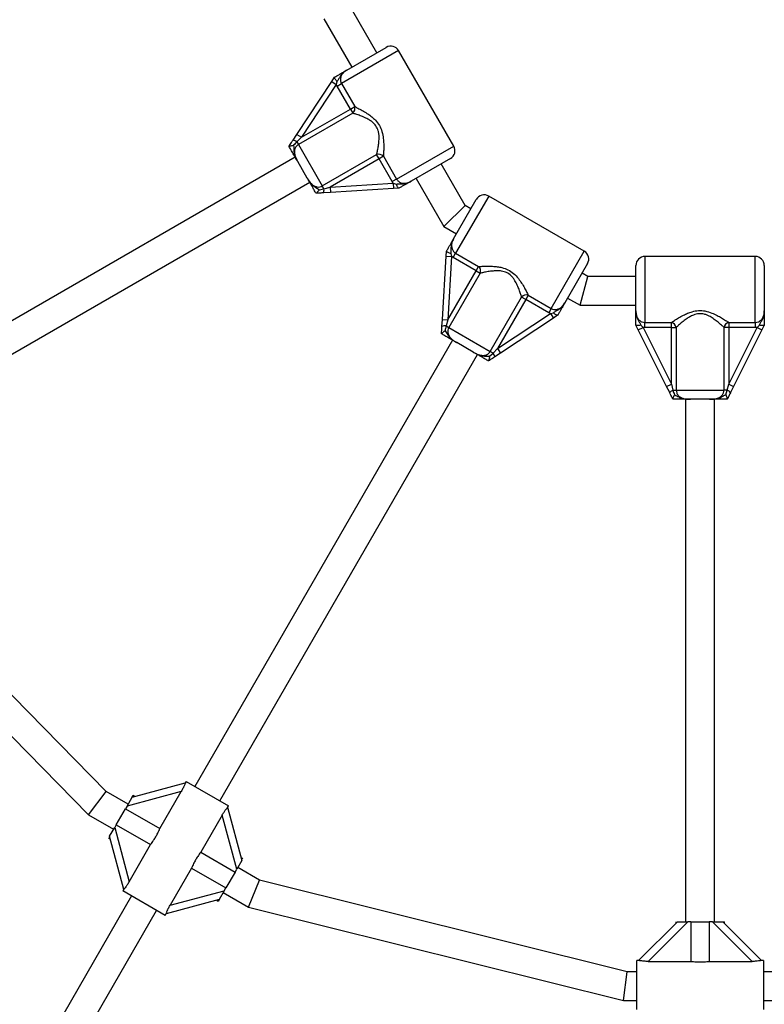
# Model space of a CAD drawing. Units: millimetres. Extents: x 240 to 13138, y 1806 to 16848.
# Drawn here: x 4257 to 4668, y 10575 to 11120 of the extents above; entities that cross this region are included whole.
import ezdxf

# ---------------------------------------------------------------- set-up
doc = ezdxf.new("R2010")
doc.units = ezdxf.units.MM

msp = doc.modelspace()

# ---------------------------------------------------------------- linework, layer by layer
at = {"color": 7, "linetype": 'Continuous', "lineweight": 25, "ltscale": 80}
for p, q in [((4454.21, 11101.28), (4440.93, 11124.27)), ((4424.93, 11119.98), (4440.35, 11093.28)), ((4437.65, 11091.72), (4459.4, 11104.28)), ((4496.73, 11049.62), (4466.23, 11102.45)), ((4409.94, 11056.15), (4429.25, 11085.39)), ((4431.75, 11083.74), (4412.45, 11054.5)), ((4429.25, 11085.39), (4430.81, 11087.75)), ((4429.25, 11085.39), (4431.75, 11083.74)), ((4430.81, 11087.75), (4430.83, 11087.78)), ((4432.13, 11085.4), (4431.75, 11083.74)), ((4432.21, 11082.8), (4431.75, 11083.74)), ((4432.21, 11082.8), (4434.6, 11084.19)), ((4434.6, 11084.19), (4441.92, 11071.52)), ((4439.52, 11070.13), (4432.21, 11082.8)), ((4440.85, 11067.84), (4410.79, 11050.49)), ((4412.45, 11054.5), (4439.52, 11070.13)), ((4439.52, 11070.13), (4441.92, 11071.52)), ((4439.52, 11070.13), (4440.85, 11067.84)), ((4407.82, 11052.94), (4409.94, 11056.15)), ((4412.45, 11054.5), (4409.9, 11052.03)), ((4409.9, 11052.03), (4410.79, 11050.49)), ((4409.94, 11056.15), (4412.45, 11054.5)), ((4405.57, 11049.53), (4405.58, 11049.54)), ((4410.79, 11050.49), (4424.01, 11027.59)), ((4409.07, 11043.46), (4158.82, 10898.98)), ((4415.7, 11031.97), (4410.43, 11041.1)), ((4424.01, 11027.59), (4454.07, 11044.94)), ((4455.39, 11042.65), (4428.31, 11027.02)), ((4455.39, 11042.65), (4454.07, 11044.94)), ((4457.79, 11044.03), (4455.39, 11042.65)), ((4462.71, 11029.98), (4455.39, 11042.65)), ((4457.79, 11044.03), (4465.1, 11031.36)), ((4494.9, 11042.79), (4473.15, 11030.23)), ((4502.98, 11016.8), (4489.71, 11039.79)), ((4166.82, 10885.13), (4417.07, 11029.61)), ((4428.31, 11027.02), (4463.29, 11029.12)), ((4465.1, 11031.36), (4462.71, 11029.98)), ((4463.29, 11029.12), (4462.71, 11029.98)), ((4463.29, 11029.12), (4464.91, 11028.61)), ((4463.29, 11029.12), (4463.47, 11026.12)), ((4475.85, 11031.79), (4491.27, 11005.09)), ((4420.59, 11023.55), (4420.57, 11023.55)), ((4422.35, 11025.52), (4424.9, 11026.04)), ((4424.9, 11026.04), (4424.01, 11027.59)), ((4428.49, 11024.02), (4424.65, 11023.79)), ((4424.9, 11026.04), (4428.31, 11027.02)), ((4428.31, 11027.02), (4428.49, 11024.02)), ((4463.47, 11026.12), (4428.49, 11024.02)), ((4466.29, 11026.29), (4463.47, 11026.12)), ((4466.33, 11026.29), (4466.29, 11026.29)), ((4496.63, 10998.39), (4509.19, 11020.15)), ((4568.85, 10991.48), (4516.02, 11021.98)), ((4491.27, 11005.09), (4502.98, 11016.8)), ((4506.19, 11014.95), (4502.98, 11016.8)), ((4491.27, 11005.09), (4498.19, 11001.09)), ((4492.52, 10988.71), (4492.69, 10991.53)), ((4492.69, 10991.53), (4492.69, 10991.57)), ((4490.42, 10953.73), (4492.52, 10988.71)), ((4492.52, 10988.71), (4495.51, 10988.53)), ((4495.51, 10988.53), (4493.41, 10953.55)), ((4495.01, 10990.16), (4495.51, 10988.53)), ((4496.38, 10987.95), (4495.51, 10988.53)), ((4496.38, 10987.95), (4497.76, 10990.34)), ((4509.05, 10980.63), (4496.38, 10987.95)), ((4497.76, 10990.34), (4510.43, 10983.03)), ((4663.43, 10988.6), (4602.43, 10988.6)), ((4493.41, 10953.55), (4509.05, 10980.63)), ((4509.05, 10980.63), (4510.43, 10983.03)), ((4509.05, 10980.63), (4511.34, 10979.31)), ((4570.68, 10984.65), (4558.12, 10962.89)), ((4597.43, 10958.47), (4597.43, 10983.6)), ((4668.43, 10983.6), (4668.43, 10958.47)), ((4511.34, 10979.31), (4493.98, 10949.25)), ((4566.6, 10961.6), (4570.89, 10977.6)), ((4570.89, 10977.6), (4567.68, 10979.45)), ((4597.43, 10977.6), (4570.89, 10977.6)), ((4516.89, 10936.03), (4534.24, 10966.09)), ((4536.53, 10964.77), (4520.9, 10937.69)), ((4536.53, 10964.77), (4534.24, 10966.09)), ((4537.91, 10967.16), (4536.53, 10964.77)), ((4549.2, 10957.45), (4536.53, 10964.77)), ((4537.91, 10967.16), (4550.59, 10959.84)), ((4559.68, 10965.59), (4566.6, 10961.6)), ((4550.59, 10959.84), (4549.2, 10957.45)), ((4566.6, 10961.6), (4597.43, 10961.6)), ((4490.19, 10949.89), (4490.42, 10953.73)), ((4490.42, 10953.73), (4493.41, 10953.55)), ((4493.41, 10953.55), (4492.44, 10950.14)), ((4520.9, 10937.69), (4550.14, 10956.99)), ((4551.79, 10954.49), (4522.55, 10935.18)), ((4550.14, 10956.99), (4549.2, 10957.45)), ((4550.14, 10956.99), (4551.8, 10957.37)), ((4550.14, 10956.99), (4551.79, 10954.49)), ((4554.15, 10956.05), (4551.79, 10954.49)), ((4554.18, 10956.07), (4554.15, 10956.05)), ((4492.44, 10950.14), (4493.98, 10949.25)), ((4493.98, 10949.25), (4516.89, 10936.03)), ((4597.45, 10950.57), (4597.43, 10950.6)), ((4598.71, 10948.04), (4597.45, 10950.57)), ((4598.71, 10948.04), (4601.4, 10949.38)), ((4614.38, 10916.7), (4598.71, 10948.04)), ((4600.15, 10950.53), (4601.4, 10949.38)), ((4602.43, 10949.31), (4601.4, 10949.38)), ((4601.4, 10949.38), (4617.07, 10918.04)), ((4602.43, 10952.07), (4617.07, 10952.07)), ((4602.43, 10949.31), (4602.43, 10952.07)), ((4617.07, 10949.31), (4602.43, 10949.31)), ((4617.07, 10949.31), (4617.07, 10952.07)), ((4617.07, 10949.31), (4619.71, 10949.31)), ((4617.07, 10918.04), (4617.07, 10949.31)), ((4619.71, 10949.31), (4619.71, 10914.6)), ((4646.16, 10914.6), (4646.16, 10949.31)), ((4648.8, 10949.31), (4646.16, 10949.31)), ((4648.8, 10952.07), (4663.43, 10952.07)), ((4648.8, 10952.07), (4648.8, 10949.31)), ((4648.8, 10918.04), (4664.47, 10949.38)), ((4663.43, 10949.31), (4648.8, 10949.31)), ((4648.8, 10949.31), (4648.8, 10918.04)), ((4667.15, 10948.04), (4651.48, 10916.7)), ((4663.43, 10952.07), (4663.43, 10949.31)), ((4664.47, 10949.38), (4663.43, 10949.31)), ((4664.47, 10949.38), (4665.72, 10950.53)), ((4664.47, 10949.38), (4667.15, 10948.04)), ((4668.42, 10950.57), (4667.15, 10948.04)), ((4668.43, 10950.6), (4668.42, 10950.57)), ((4496.01, 10942.31), (4353.51, 10695.49)), ((4489.94, 10945.81), (4489.95, 10945.83)), ((4507.5, 10935.68), (4498.37, 10940.94)), ((4518.43, 10935.14), (4520.9, 10937.69)), ((4520.9, 10937.69), (4522.55, 10935.18)), ((4367.36, 10687.49), (4509.86, 10934.31)), ((4516.48, 10933.41), (4518.43, 10935.14)), ((4518.43, 10935.14), (4516.89, 10936.03)), ((4522.55, 10935.18), (4519.34, 10933.06)), ((4515.94, 10930.82), (4515.93, 10930.81)), ((4614.38, 10916.7), (4617.07, 10918.04)), ((4616.11, 10913.26), (4614.38, 10916.7)), ((4617.07, 10918.04), (4617.93, 10914.6)), ((4617.93, 10914.6), (4619.71, 10914.6)), ((4619.71, 10914.6), (4646.16, 10914.6)), ((4647.94, 10914.6), (4646.16, 10914.6)), ((4647.12, 10912.13), (4647.94, 10914.6)), ((4647.94, 10914.6), (4648.8, 10918.04)), ((4648.8, 10918.04), (4651.48, 10916.7)), ((4651.48, 10916.7), (4649.76, 10913.26)), ((4617.93, 10909.6), (4617.93, 10909.61)), ((4624.93, 10909.6), (4624.93, 10620.64)), ((4638.2, 10909.6), (4627.67, 10909.6)), ((4640.93, 10620.64), (4640.93, 10909.6)), ((4647.94, 10909.61), (4647.93, 10909.6)), ((4304.58, 10692.56), (4163.93, 10836.13)), ((4151.09, 10826.38), (4294.69, 10679.8)), ((4318.87, 10689.51), (4348.26, 10697.38)), ((4348.74, 10698.24), (4348.2, 10697.29)), ((4348.74, 10698.24), (4372.13, 10684.74)), ((4294.69, 10679.8), (4304.58, 10692.56)), ((4316.62, 10685.61), (4304.58, 10692.56)), ((4346.05, 10692.65), (4316.05, 10684.61)), ((4334.19, 10672.12), (4346.05, 10692.65)), ((4316.05, 10684.61), (4318.87, 10689.51)), ((4318.87, 10689.51), (4319.37, 10690.37)), ((4320.24, 10689.87), (4319.37, 10690.37)), ((4310.07, 10674.27), (4315.17, 10683.1)), ((4316.05, 10684.61), (4315.17, 10683.1)), ((4315.17, 10683.1), (4334.19, 10672.12)), ((4371.59, 10683.82), (4372.13, 10684.74)), ((4371.62, 10683.89), (4379.5, 10654.51)), ((4294.69, 10679.8), (4308.62, 10671.75)), ((4368.63, 10679.61), (4356.78, 10659.08)), ((4376.67, 10649.61), (4368.63, 10679.61)), ((4306.37, 10667.86), (4309.2, 10672.76)), ((4310.07, 10674.27), (4309.2, 10672.76)), ((4309.2, 10672.76), (4317.24, 10642.76)), ((4310.07, 10674.27), (4329.09, 10663.29)), ((4305.87, 10666.99), (4306.74, 10666.49)), ((4314.25, 10638.47), (4306.37, 10667.86)), ((4317.24, 10642.76), (4329.09, 10663.29)), ((4356.78, 10659.08), (4375.8, 10648.1)), ((4379.5, 10654.51), (4376.67, 10649.61)), ((4380, 10655.37), (4379.13, 10655.87)), ((4351.68, 10650.25), (4339.82, 10629.72)), ((4351.68, 10650.25), (4370.7, 10639.27)), ((4375.8, 10648.1), (4370.7, 10639.27)), ((4375.8, 10648.1), (4376.67, 10649.61)), ((4389.26, 10643.67), (4377.25, 10650.61)), ((4383.21, 10628.69), (4389.26, 10643.67)), ((4592.57, 10592.95), (4389.26, 10643.67)), ((4314.28, 10638.54), (4313.74, 10637.62)), ((4337.13, 10624.12), (4313.74, 10637.62)), ((4339.82, 10629.72), (4369.82, 10637.76)), ((4369.82, 10637.76), (4367, 10632.86)), ((4369.82, 10637.76), (4370.7, 10639.27)), ((4318.51, 10634.87), (4275.93, 10561.12)), ((4367, 10632.86), (4337.61, 10624.98)), ((4365.63, 10632.49), (4366.5, 10631.99)), ((4367, 10632.86), (4366.5, 10631.99)), ((4369.25, 10636.75), (4383.21, 10628.69)), ((4289.78, 10553.12), (4332.36, 10626.87)), ((4383.21, 10628.69), (4590.6, 10576.95)), ((4337.13, 10624.12), (4337.67, 10625.07)), ((4598.93, 10599.13), (4620.43, 10620.64)), ((4626.09, 10620.64), (4604.13, 10598.67)), ((4619.43, 10620.64), (4619.43, 10619.64)), ((4620.43, 10620.64), (4626.09, 10620.64)), ((4627.84, 10620.64), (4626.09, 10620.64)), ((4627.84, 10620.64), (4638.03, 10620.64)), ((4627.84, 10620.64), (4627.84, 10598.67)), ((4638.03, 10620.64), (4638.03, 10598.67)), ((4639.78, 10620.64), (4638.03, 10620.64)), ((4661.74, 10598.67), (4639.78, 10620.64)), ((4639.78, 10620.64), (4645.43, 10620.64)), ((4645.43, 10620.64), (4666.94, 10599.13)), ((4645.43, 10620.64), (4646.43, 10620.64)), ((4646.43, 10619.64), (4646.43, 10620.64)), ((4599, 10599.14), (4597.93, 10599.14)), ((4597.93, 10572.14), (4597.93, 10599.14)), ((4667.93, 10599.14), (4666.84, 10599.14)), ((4667.93, 10599.14), (4667.93, 10572.14)), ((4604.13, 10598.67), (4627.84, 10598.67)), ((4638.03, 10598.67), (4661.74, 10598.67)), ((4590.6, 10576.95), (4592.57, 10592.95)), ((4597.93, 10592.95), (4592.57, 10592.95)), ((4673.3, 10592.95), (4667.93, 10592.95)), ((4590.6, 10576.95), (4597.93, 10576.95)), ((4667.93, 10576.95), (4675.27, 10576.95))]:
    msp.add_line(p, q, dxfattribs=at)
at = {"color": 8, "linetype": 'Continuous', "lineweight": 25, "ltscale": 80}
for p, q in [((4466.23, 11102.45), (4434.6, 11084.19)), ((4465.1, 11031.36), (4496.73, 11049.62)), ((4516.02, 11021.98), (4497.76, 10990.34)), ((4550.59, 10959.84), (4568.85, 10991.48)), ((4602.43, 10988.6), (4602.43, 10952.07)), ((4663.43, 10952.07), (4663.43, 10988.6))]:
    msp.add_line(p, q, dxfattribs=at)
at = {"color": 7, "linetype": 'Continuous', "lineweight": 25, "ltscale": 6400}
for centre, radius, start, end in [((4461.9, 11099.95), 5, 30, 120), ((4438.62, 11070.49), 3.46, 310.0723, 17.332), ((4407.28, 11048.88), 4.1, 50.3319, 82.3733), ((4492.4, 11047.12), 5, 300, 30), ((4455.25, 11041.69), 3.46, 42.668, 109.9277), ((4420.86, 11025.35), 4.1, 337.6267, 9.6681), ((4513.52, 11017.65), 5, 60, 150), ((4566.35, 10987.15), 5, 330, 60), ((4602.43, 10983.6), 5, 90, 180), ((4663.43, 10983.6), 5, 0, 90), ((4508.09, 10980.49), 3.46, 340.0723, 47.332), ((4536.88, 10963.86), 3.46, 72.668, 139.9277), ((4491.75, 10946.1), 4.1, 80.3319, 112.3733), ((4616.31, 10948.7), 3.46, 10.0723, 77.332), ((4649.56, 10948.7), 3.46, 102.668, 169.9277), ((4515.27, 10932.52), 4.1, 7.6267, 39.6681), ((4619.35, 10910.75), 4.1, 110.3319, 142.3733), ((4646.52, 10910.75), 4.1, 37.6267, 69.6681)]:
    msp.add_arc(centre, radius, start, end, dxfattribs=at)
at = {"color": 7, "linetype": 'Continuous', "lineweight": 25, "ltscale": 80}
for points, knots in [([(4430.83, 11087.78), (4431.34, 11088.08), (4432.43, 11088.71), (4433.91, 11089.56), (4435.42, 11090.43), (4436.55, 11091.09), (4437.38, 11091.56), (4437.6, 11091.69), (4437.64, 11091.72), (4437.65, 11091.72)], [0, 0, 0, 0, 0.180269, 0.387023, 0.595084, 0.893228, 0.980825, 0.998373, 1, 1, 1, 1]), ([(4437.65, 11091.72), (4437.64, 11091.72), (4436.98, 11091.34), (4435.75, 11090.49), (4434.36, 11088.96), (4433.43, 11087.37), (4432.77, 11086.2), (4432.27, 11085.57), (4432.13, 11085.4)], [0, 0, 0, 0, 0.002232, 0.267073, 0.520518, 0.721836, 0.923099, 1, 1, 1, 1]), ([(4437.65, 11091.72), (4437.63, 11091.71), (4436.96, 11091.32), (4435.82, 11090.5), (4434.61, 11088.96), (4434.01, 11087.32), (4433.95, 11085.65), (4434.39, 11084.67), (4434.6, 11084.19)], [0, 0, 0, 0, 0.007316, 0.258633, 0.467109, 0.652262, 0.827455, 1, 1, 1, 1]), ([(4432.13, 11085.4), (4432.13, 11085.4), (4432.09, 11085.44), (4431.84, 11085.74), (4431.42, 11086.29), (4431, 11086.97), (4430.76, 11087.5), (4430.79, 11087.67), (4430.81, 11087.75)], [0, 0, 0, 0, 0.004047, 0.037178, 0.285334, 0.5252, 0.762562, 1, 1, 1, 1]), ([(4454.07, 11044.94), (4454.21, 11045.56), (4454.5, 11046.83), (4454.96, 11049.2), (4455.33, 11051.82), (4455.47, 11054.25), (4455.34, 11056.39), (4454.93, 11058.52), (4453.82, 11060.96), (4451.81, 11062.96), (4449.68, 11064.36), (4447.43, 11065.5), (4444.99, 11066.48), (4442.65, 11067.29), (4441.41, 11067.67), (4440.85, 11067.84)], [0, 0, 0, 0, 0.083066, 0.168748, 0.252176, 0.33755, 0.387013, 0.437588, 0.520578, 0.6041, 0.671399, 0.740591, 0.830731, 0.923261, 1, 1, 1, 1]), ([(4441.92, 11071.52), (4442.48, 11071.24), (4443.71, 11070.63), (4446.06, 11069.39), (4448.52, 11067.92), (4450.83, 11066.32), (4453.07, 11064.43), (4455.23, 11061.91), (4456.91, 11058.49), (4457.7, 11054.94), (4457.98, 11051.59), (4458.01, 11048.72), (4457.92, 11046.11), (4457.83, 11044.72), (4457.79, 11044.03)], [0, 0, 0, 0, 0.072899, 0.161218, 0.249622, 0.318922, 0.388131, 0.477673, 0.567895, 0.672125, 0.755468, 0.838851, 0.919496, 1, 1, 1, 1]), ([(4405.58, 11049.54), (4405.78, 11049.85), (4406.53, 11050.98), (4407.28, 11052.12), (4407.82, 11052.94)], [0, 0, 0, 0, 0.27223, 1, 1, 1, 1]), ([(4409.9, 11052.03), (4409.87, 11052.01), (4409.22, 11051.42), (4408.68, 11050.74), (4408.16, 11050.09)], [0, 0, 0, 0, 0.044012, 1, 1, 1, 1]), ([(4410.43, 11041.1), (4410.43, 11041.11), (4410.35, 11041.24), (4410.11, 11041.65), (4409.51, 11042.7), (4408.77, 11043.98), (4407.81, 11045.64), (4406.8, 11047.4), (4405.92, 11048.92), (4405.57, 11049.53)], [0, 0, 0, 0, 0.002613, 0.045346, 0.140614, 0.370138, 0.541331, 0.815228, 1, 1, 1, 1]), ([(4405.58, 11049.54), (4405.64, 11049.58), (4405.75, 11049.64), (4406.33, 11049.77), (4407.13, 11049.93), (4407.8, 11050.04), (4408.16, 11050.09), (4408.16, 11050.09)], [0, 0, 0, 0, 0.234549, 0.468158, 0.726843, 0.996855, 1, 1, 1, 1]), ([(4408.16, 11050.09), (4408.17, 11050.04), (4408.26, 11049.13), (4408.18, 11047.55), (4408.54, 11045.02), (4409.34, 11043.09), (4410.05, 11041.78), (4410.32, 11041.3), (4410.41, 11041.15), (4410.43, 11041.11), (4410.43, 11041.1)], [0, 0, 0, 0, 0.016164, 0.288687, 0.514725, 0.82388, 0.944355, 0.985565, 0.996708, 1, 1, 1, 1]), ([(4410.79, 11050.49), (4410.37, 11050.19), (4409.54, 11049.57), (4408.8, 11048.13), (4408.52, 11046.43), (4408.79, 11044.59), (4409.49, 11042.79), (4410.12, 11041.67), (4410.43, 11041.1)], [0, 0, 0, 0, 0.142943, 0.288736, 0.445293, 0.629278, 0.812745, 1, 1, 1, 1]), ([(4415.7, 11031.97), (4415.74, 11031.91), (4416.08, 11031.32), (4416.77, 11030.23), (4417.93, 11028.79), (4419.36, 11027.65), (4420.98, 11027.04), (4422.6, 11026.96), (4423.54, 11027.38), (4424.01, 11027.59)], [0, 0, 0, 0, 0.02316, 0.195866, 0.370742, 0.554721, 0.711274, 0.857062, 1, 1, 1, 1]), ([(4415.7, 11031.97), (4415.71, 11031.97), (4415.72, 11031.94), (4415.79, 11031.82), (4415.98, 11031.49), (4416.76, 11030.21), (4418, 11028.46), (4420.06, 11026.93), (4421.44, 11026.15), (4422.19, 11025.63), (4422.35, 11025.52)], [0, 0, 0, 0, 0.003293, 0.010303, 0.043632, 0.120719, 0.485269, 0.710223, 0.936514, 1, 1, 1, 1]), ([(4420.57, 11023.55), (4420.49, 11023.68), (4420.03, 11024.48), (4419.22, 11025.89), (4418.28, 11027.51), (4417.4, 11029.03), (4416.7, 11030.24), (4416.15, 11031.21), (4415.92, 11031.6), (4415.75, 11031.89), (4415.71, 11031.97), (4415.7, 11031.97)], [0, 0, 0, 0, 0.040276, 0.241489, 0.435123, 0.630051, 0.85945, 0.902802, 0.974281, 0.997389, 1, 1, 1, 1]), ([(4464.91, 11028.61), (4465.13, 11028.65), (4465.93, 11028.77), (4467.27, 11028.75), (4469.12, 11028.77), (4471.14, 11029.21), (4472.48, 11029.85), (4473.14, 11030.23), (4473.15, 11030.23)], [0, 0, 0, 0, 0.076901, 0.278254, 0.47948, 0.732926, 0.997768, 1, 1, 1, 1]), ([(4465.1, 11031.36), (4465.42, 11030.93), (4466.05, 11030.07), (4467.52, 11029.28), (4469.23, 11028.98), (4471.21, 11029.25), (4472.46, 11029.88), (4473.15, 11030.23)], [0, 0, 0, 0, 0.172553, 0.347755, 0.532917, 0.741403, 1, 1, 1, 1]), ([(4473.15, 11030.23), (4473.14, 11030.23), (4473.1, 11030.21), (4472.88, 11030.08), (4472.05, 11029.6), (4470.92, 11028.95), (4469.41, 11028.07), (4467.93, 11027.22), (4466.84, 11026.59), (4466.33, 11026.29)], [0, 0, 0, 0, 0.001627, 0.019175, 0.106772, 0.404916, 0.612977, 0.819731, 1, 1, 1, 1]), ([(4422.35, 11025.52), (4422.35, 11025.51), (4422.13, 11025.23), (4421.7, 11024.7), (4421.16, 11024.08), (4420.76, 11023.65), (4420.65, 11023.58), (4420.59, 11023.55)], [0, 0, 0, 0, 0.003145, 0.273157, 0.531842, 0.765451, 1, 1, 1, 1]), ([(4424.65, 11023.79), (4424.62, 11023.79), (4423.64, 11023.73), (4422.27, 11023.65), (4420.96, 11023.57), (4420.59, 11023.55)], [0, 0, 0, 0, 0.026491, 0.727787, 1, 1, 1, 1]), ([(4466.29, 11026.29), (4466.21, 11026.32), (4466.05, 11026.37), (4465.71, 11026.85), (4465.34, 11027.55), (4465.07, 11028.2), (4464.93, 11028.56), (4464.92, 11028.61), (4464.91, 11028.61)], [0, 0, 0, 0, 0.237315, 0.474554, 0.714414, 0.962559, 0.995953, 1, 1, 1, 1]), ([(4492.69, 10991.57), (4492.99, 10992.08), (4493.62, 10993.18), (4494.47, 10994.65), (4495.34, 10996.16), (4496, 10997.29), (4496.47, 10998.12), (4496.6, 10998.34), (4496.63, 10998.38), (4496.63, 10998.39)], [0, 0, 0, 0, 0.180269, 0.387023, 0.595084, 0.893228, 0.980825, 0.998373, 1, 1, 1, 1]), ([(4496.63, 10998.39), (4496.63, 10998.38), (4496.25, 10997.72), (4495.6, 10996.38), (4495.16, 10994.36), (4495.15, 10992.52), (4495.17, 10991.17), (4495.05, 10990.38), (4495.01, 10990.16)], [0, 0, 0, 0, 0.002232, 0.267073, 0.520518, 0.721836, 0.923099, 1, 1, 1, 1]), ([(4496.63, 10998.39), (4496.62, 10998.37), (4496.24, 10997.71), (4495.66, 10996.42), (4495.38, 10994.48), (4495.68, 10992.76), (4496.47, 10991.29), (4497.33, 10990.66), (4497.76, 10990.34)], [0, 0, 0, 0, 0.007316, 0.258633, 0.467109, 0.652262, 0.827455, 1, 1, 1, 1]), ([(4495.01, 10990.16), (4495.01, 10990.16), (4494.96, 10990.17), (4494.59, 10990.31), (4493.95, 10990.58), (4493.24, 10990.95), (4492.77, 10991.29), (4492.72, 10991.45), (4492.69, 10991.53)], [0, 0, 0, 0, 0.004047, 0.037178, 0.285334, 0.5252, 0.762562, 1, 1, 1, 1]), ([(4510.43, 10983.03), (4511.05, 10983.07), (4512.43, 10983.16), (4515.08, 10983.26), (4517.95, 10983.22), (4520.75, 10982.99), (4523.63, 10982.47), (4526.76, 10981.37), (4529.93, 10979.25), (4532.38, 10976.56), (4534.3, 10973.81), (4535.76, 10971.33), (4537, 10969.03), (4537.61, 10967.78), (4537.91, 10967.16)], [0, 0, 0, 0, 0.072899, 0.161218, 0.249622, 0.318922, 0.388131, 0.477673, 0.567895, 0.672125, 0.755468, 0.838851, 0.919496, 1, 1, 1, 1]), ([(4534.24, 10966.09), (4534.05, 10966.7), (4533.67, 10967.94), (4532.88, 10970.22), (4531.89, 10972.68), (4530.8, 10974.85), (4529.62, 10976.64), (4528.2, 10978.28), (4526.01, 10979.83), (4523.27, 10980.57), (4520.73, 10980.71), (4518.21, 10980.57), (4515.61, 10980.21), (4513.17, 10979.73), (4511.91, 10979.44), (4511.34, 10979.31)], [0, 0, 0, 0, 0.083066, 0.168748, 0.252176, 0.33755, 0.387013, 0.437588, 0.520578, 0.6041, 0.671399, 0.740591, 0.830731, 0.923261, 1, 1, 1, 1]), ([(4550.59, 10959.84), (4551.07, 10959.63), (4552.05, 10959.2), (4553.72, 10959.25), (4555.35, 10959.85), (4556.93, 10961.07), (4557.69, 10962.24), (4558.12, 10962.89)], [0, 0, 0, 0, 0.172553, 0.347755, 0.532917, 0.741403, 1, 1, 1, 1]), ([(4551.8, 10957.37), (4551.97, 10957.51), (4552.6, 10958.02), (4553.77, 10958.66), (4555.36, 10959.61), (4556.89, 10961), (4557.73, 10962.22), (4558.11, 10962.88), (4558.12, 10962.89)], [0, 0, 0, 0, 0.076901, 0.278254, 0.47948, 0.732926, 0.997768, 1, 1, 1, 1]), ([(4558.12, 10962.89), (4558.11, 10962.88), (4558.09, 10962.84), (4557.96, 10962.62), (4557.48, 10961.79), (4556.83, 10960.66), (4555.96, 10959.15), (4555.11, 10957.68), (4554.47, 10956.58), (4554.18, 10956.07)], [0, 0, 0, 0, 0.001627, 0.019175, 0.106772, 0.404916, 0.612977, 0.819731, 1, 1, 1, 1]), ([(4597.43, 10958.47), (4597.43, 10958.45), (4597.44, 10957.68), (4597.58, 10956.29), (4598.31, 10954.46), (4599.43, 10953.12), (4600.84, 10952.24), (4601.91, 10952.13), (4602.43, 10952.07)], [0, 0, 0, 0, 0.007316, 0.258633, 0.467109, 0.652262, 0.827455, 1, 1, 1, 1]), ([(4597.43, 10958.47), (4597.43, 10958.47), (4597.44, 10957.71), (4597.55, 10956.22), (4598.18, 10954.25), (4599.09, 10952.65), (4599.78, 10951.49), (4600.07, 10950.74), (4600.15, 10950.53)], [0, 0, 0, 0, 0.002232, 0.267073, 0.520518, 0.721836, 0.923099, 1, 1, 1, 1]), ([(4597.43, 10950.6), (4597.43, 10951.19), (4597.43, 10952.46), (4597.43, 10954.16), (4597.43, 10955.9), (4597.43, 10957.21), (4597.43, 10958.16), (4597.43, 10958.42), (4597.43, 10958.47), (4597.43, 10958.47)], [0, 0, 0, 0, 0.180269, 0.387023, 0.595084, 0.893228, 0.980825, 0.998373, 1, 1, 1, 1]), ([(4617.07, 10952.07), (4617.59, 10952.42), (4618.73, 10953.18), (4620.98, 10954.6), (4623.48, 10956), (4626.02, 10957.19), (4628.78, 10958.18), (4632.04, 10958.8), (4635.85, 10958.55), (4639.31, 10957.45), (4642.35, 10956.02), (4644.85, 10954.61), (4647.07, 10953.23), (4648.23, 10952.46), (4648.8, 10952.07)], [0, 0, 0, 0, 0.0728986, 0.1612183, 0.2496221, 0.3189217, 0.3881305, 0.4776731, 0.5678951, 0.6721252, 0.7554677, 0.8388515, 0.9194964, 1, 1, 1, 1]), ([(4663.43, 10952.07), (4663.96, 10952.13), (4665.03, 10952.24), (4666.44, 10953.12), (4667.56, 10954.46), (4668.32, 10956.31), (4668.39, 10957.7), (4668.43, 10958.47)], [0, 0, 0, 0, 0.172553, 0.347755, 0.532917, 0.741403, 1, 1, 1, 1]), ([(4665.72, 10950.53), (4665.8, 10950.74), (4666.09, 10951.5), (4666.78, 10952.64), (4667.68, 10954.25), (4668.32, 10956.22), (4668.43, 10957.71), (4668.43, 10958.47), (4668.43, 10958.47)], [0, 0, 0, 0, 0.076901, 0.278254, 0.47948, 0.732926, 0.997768, 1, 1, 1, 1]), ([(4668.43, 10958.47), (4668.43, 10958.47), (4668.43, 10958.42), (4668.43, 10958.16), (4668.43, 10957.21), (4668.43, 10955.9), (4668.43, 10954.16), (4668.43, 10952.46), (4668.43, 10951.19), (4668.43, 10950.6)], [0, 0, 0, 0, 0.001627, 0.019175, 0.106772, 0.404916, 0.612977, 0.819731, 1, 1, 1, 1]), ([(4554.15, 10956.05), (4554.07, 10956.03), (4553.9, 10956), (4553.37, 10956.24), (4552.69, 10956.67), (4552.14, 10957.09), (4551.84, 10957.34), (4551.8, 10957.37), (4551.8, 10957.37)], [0, 0, 0, 0, 0.237315, 0.474554, 0.714414, 0.962559, 0.995953, 1, 1, 1, 1]), ([(4646.16, 10949.31), (4645.69, 10949.74), (4644.74, 10950.62), (4642.91, 10952.21), (4640.83, 10953.84), (4638.8, 10955.18), (4636.88, 10956.13), (4634.83, 10956.84), (4632.16, 10957.09), (4629.42, 10956.36), (4627.14, 10955.22), (4625.03, 10953.83), (4622.96, 10952.21), (4621.09, 10950.59), (4620.14, 10949.71), (4619.71, 10949.31)], [0, 0, 0, 0, 0.083066, 0.168748, 0.252176, 0.33755, 0.387013, 0.437588, 0.520578, 0.6041, 0.671399, 0.740591, 0.830731, 0.923261, 1, 1, 1, 1]), ([(4489.95, 10945.83), (4489.97, 10946.2), (4490.05, 10947.55), (4490.13, 10948.91), (4490.19, 10949.89)], [0, 0, 0, 0, 0.27223, 1, 1, 1, 1]), ([(4489.95, 10945.83), (4489.98, 10945.89), (4490.04, 10946), (4490.48, 10946.4), (4491.1, 10946.94), (4491.63, 10947.37), (4491.91, 10947.59), (4491.91, 10947.59)], [0, 0, 0, 0, 0.234549, 0.468158, 0.726843, 0.996855, 1, 1, 1, 1]), ([(4492.44, 10950.14), (4492.43, 10950.11), (4492.16, 10949.28), (4492.04, 10948.42), (4491.91, 10947.59)], [0, 0, 0, 0, 0.044012, 1, 1, 1, 1]), ([(4491.91, 10947.59), (4491.94, 10947.55), (4492.48, 10946.82), (4493.2, 10945.4), (4494.77, 10943.39), (4496.43, 10942.13), (4497.7, 10941.34), (4498.17, 10941.06), (4498.32, 10940.97), (4498.36, 10940.95), (4498.37, 10940.94)], [0, 0, 0, 0, 0.016164, 0.288687, 0.514725, 0.82388, 0.944355, 0.985565, 0.996708, 1, 1, 1, 1]), ([(4493.98, 10949.25), (4493.78, 10948.78), (4493.36, 10947.84), (4493.44, 10946.22), (4494.05, 10944.6), (4495.2, 10943.15), (4496.71, 10941.94), (4497.81, 10941.28), (4498.37, 10940.94)], [0, 0, 0, 0, 0.142943, 0.288736, 0.445293, 0.629278, 0.812745, 1, 1, 1, 1]), ([(4600.15, 10950.53), (4600.15, 10950.53), (4600.1, 10950.52), (4599.71, 10950.46), (4599.02, 10950.37), (4598.22, 10950.34), (4597.64, 10950.4), (4597.51, 10950.51), (4597.45, 10950.57)], [0, 0, 0, 0, 0.004047, 0.037178, 0.285334, 0.5252, 0.762562, 1, 1, 1, 1]), ([(4668.42, 10950.57), (4668.36, 10950.51), (4668.23, 10950.4), (4667.65, 10950.34), (4666.85, 10950.37), (4666.16, 10950.46), (4665.77, 10950.52), (4665.72, 10950.53), (4665.72, 10950.53)], [0, 0, 0, 0, 0.237315, 0.474554, 0.714414, 0.962559, 0.995953, 1, 1, 1, 1]), ([(4498.37, 10940.94), (4498.36, 10940.95), (4498.23, 10941.03), (4497.82, 10941.26), (4496.77, 10941.87), (4495.49, 10942.61), (4493.83, 10943.57), (4492.07, 10944.58), (4490.56, 10945.46), (4489.94, 10945.81)], [0, 0, 0, 0, 0.002613, 0.045346, 0.140614, 0.370138, 0.541331, 0.815228, 1, 1, 1, 1]), ([(4507.5, 10935.68), (4507.57, 10935.64), (4508.16, 10935.3), (4509.29, 10934.69), (4511.02, 10934.03), (4512.83, 10933.76), (4514.53, 10934.04), (4515.97, 10934.78), (4516.58, 10935.62), (4516.89, 10936.03)], [0, 0, 0, 0, 0.02316, 0.195866, 0.370742, 0.554721, 0.711274, 0.857062, 1, 1, 1, 1]), ([(4507.5, 10935.68), (4507.51, 10935.67), (4507.53, 10935.65), (4507.65, 10935.59), (4507.98, 10935.4), (4509.3, 10934.67), (4511.24, 10933.79), (4513.79, 10933.49), (4515.38, 10933.5), (4516.29, 10933.42), (4516.48, 10933.41)], [0, 0, 0, 0, 0.003293, 0.010303, 0.043632, 0.120719, 0.485269, 0.710223, 0.936514, 1, 1, 1, 1]), ([(4515.93, 10930.81), (4515.79, 10930.89), (4514.99, 10931.35), (4513.59, 10932.16), (4511.96, 10933.1), (4510.44, 10933.98), (4509.23, 10934.68), (4508.27, 10935.23), (4507.87, 10935.46), (4507.58, 10935.63), (4507.5, 10935.67), (4507.5, 10935.68)], [0, 0, 0, 0, 0.040276, 0.241489, 0.435123, 0.630051, 0.85945, 0.902802, 0.974281, 0.997389, 1, 1, 1, 1]), ([(4516.48, 10933.41), (4516.48, 10933.4), (4516.44, 10933.05), (4516.32, 10932.38), (4516.17, 10931.57), (4516.04, 10930.99), (4515.98, 10930.88), (4515.94, 10930.82)], [0, 0, 0, 0, 0.003145, 0.273157, 0.531842, 0.765451, 1, 1, 1, 1]), ([(4519.34, 10933.06), (4519.31, 10933.04), (4518.49, 10932.5), (4517.35, 10931.75), (4516.25, 10931.02), (4515.94, 10930.82)], [0, 0, 0, 0, 0.026491, 0.727787, 1, 1, 1, 1]), ([(4617.93, 10914.6), (4617.94, 10914.56), (4618.12, 10913.71), (4618.44, 10912.9), (4618.75, 10912.13)], [0, 0, 0, 0, 0.044012, 1, 1, 1, 1]), ([(4619.71, 10914.6), (4619.77, 10914.09), (4619.88, 10913.06), (4620.75, 10911.7), (4622.09, 10910.6), (4623.82, 10909.92), (4625.73, 10909.62), (4627.02, 10909.61), (4627.67, 10909.6)], [0, 0, 0, 0, 0.142943, 0.288736, 0.445293, 0.629278, 0.812745, 1, 1, 1, 1]), ([(4638.2, 10909.6), (4638.28, 10909.6), (4638.96, 10909.6), (4640.25, 10909.64), (4642.08, 10909.93), (4643.78, 10910.6), (4645.11, 10911.7), (4645.99, 10913.06), (4646.1, 10914.09), (4646.16, 10914.6)], [0, 0, 0, 0, 0.02316, 0.195866, 0.370742, 0.554721, 0.711274, 0.857062, 1, 1, 1, 1]), ([(4617.93, 10909.61), (4617.76, 10909.94), (4617.15, 10911.16), (4616.55, 10912.37), (4616.11, 10913.26)], [0, 0, 0, 0, 0.27223, 1, 1, 1, 1]), ([(4617.93, 10909.61), (4617.93, 10909.68), (4617.92, 10909.81), (4618.11, 10910.38), (4618.37, 10911.15), (4618.61, 10911.79), (4618.75, 10912.12), (4618.75, 10912.13)], [0, 0, 0, 0, 0.234549, 0.468158, 0.726843, 0.996855, 1, 1, 1, 1]), ([(4627.67, 10909.6), (4627.66, 10909.6), (4627.5, 10909.6), (4627.03, 10909.6), (4625.82, 10909.6), (4624.34, 10909.6), (4622.42, 10909.6), (4620.39, 10909.6), (4618.64, 10909.6), (4617.93, 10909.6)], [0, 0, 0, 0, 0.002613, 0.045346, 0.140614, 0.370138, 0.541331, 0.815228, 1, 1, 1, 1]), ([(4618.75, 10912.13), (4618.79, 10912.1), (4619.63, 10911.73), (4620.95, 10910.87), (4623.32, 10909.91), (4625.39, 10909.65), (4626.88, 10909.6), (4627.43, 10909.6), (4627.61, 10909.6), (4627.66, 10909.6), (4627.67, 10909.6)], [0, 0, 0, 0, 0.016164, 0.288687, 0.514725, 0.82388, 0.944355, 0.985565, 0.996708, 1, 1, 1, 1]), ([(4638.2, 10909.6), (4638.21, 10909.6), (4638.25, 10909.6), (4638.39, 10909.6), (4638.76, 10909.6), (4640.27, 10909.63), (4642.39, 10909.83), (4644.75, 10910.85), (4646.12, 10911.66), (4646.94, 10912.04), (4647.12, 10912.13)], [0, 0, 0, 0, 0.003293, 0.010303, 0.043632, 0.120719, 0.485269, 0.710223, 0.936514, 1, 1, 1, 1]), ([(4647.93, 10909.6), (4647.78, 10909.6), (4646.85, 10909.6), (4645.23, 10909.6), (4643.36, 10909.6), (4641.6, 10909.6), (4640.2, 10909.6), (4639.09, 10909.6), (4638.63, 10909.6), (4638.3, 10909.6), (4638.21, 10909.6), (4638.2, 10909.6)], [0, 0, 0, 0, 0.040276, 0.241489, 0.435123, 0.630051, 0.85945, 0.902802, 0.974281, 0.997389, 1, 1, 1, 1]), ([(4647.12, 10912.13), (4647.12, 10912.12), (4647.26, 10911.79), (4647.5, 10911.15), (4647.76, 10910.38), (4647.95, 10909.81), (4647.94, 10909.68), (4647.94, 10909.61)], [0, 0, 0, 0, 0.003145, 0.273157, 0.531842, 0.765451, 1, 1, 1, 1]), ([(4649.76, 10913.26), (4649.75, 10913.22), (4649.31, 10912.35), (4648.7, 10911.12), (4648.11, 10909.94), (4647.94, 10909.61)], [0, 0, 0, 0, 0.026491, 0.727787, 1, 1, 1, 1]), ([(4348.21, 10697.29), (4348.19, 10697.26), (4348.14, 10697.17), (4347.92, 10696.6), (4347.56, 10695.68), (4346.96, 10694.31), (4346.39, 10693.27), (4346.05, 10692.65)], [0, 0, 0, 0, 0.104716, 0.28463, 0.473257, 0.686955, 1, 1, 1, 1]), ([(4368.63, 10679.61), (4368.98, 10680.19), (4369.62, 10681.24), (4370.55, 10682.51), (4371.23, 10683.36), (4371.56, 10683.75), (4371.59, 10683.81), (4371.59, 10683.82)], [0, 0, 0, 0, 0.298733, 0.544878, 0.751657, 0.959367, 1, 1, 1, 1]), ([(4329.09, 10663.29), (4329.65, 10664.06), (4330.62, 10665.4), (4331.94, 10667.55), (4333.13, 10669.75), (4333.81, 10671.27), (4334.19, 10672.12)], [0, 0, 0, 0, 0.286094, 0.499516, 0.719812, 1, 1, 1, 1]), ([(4356.78, 10659.08), (4356.22, 10658.31), (4355.25, 10656.96), (4353.93, 10654.81), (4352.74, 10652.61), (4352.06, 10651.1), (4351.68, 10650.25)], [0, 0, 0, 0, 0.286094, 0.499516, 0.719812, 1, 1, 1, 1]), ([(4317.24, 10642.76), (4316.89, 10642.18), (4316.25, 10641.12), (4315.32, 10639.85), (4314.64, 10639.01), (4314.31, 10638.61), (4314.28, 10638.55), (4314.28, 10638.54)], [0, 0, 0, 0, 0.298733, 0.544878, 0.751657, 0.959367, 1, 1, 1, 1]), ([(4337.66, 10625.08), (4337.68, 10625.11), (4337.73, 10625.19), (4337.94, 10625.76), (4338.31, 10626.68), (4338.91, 10628.05), (4339.48, 10629.1), (4339.82, 10629.72)], [0, 0, 0, 0, 0.104716, 0.28463, 0.473257, 0.686955, 1, 1, 1, 1]), ([(4604.13, 10598.67), (4603.45, 10598.69), (4602.22, 10598.71), (4600.65, 10598.89), (4599.58, 10599.05), (4599.08, 10599.14), (4599.01, 10599.13), (4599, 10599.13)], [0, 0, 0, 0, 0.298733, 0.544878, 0.751657, 0.959367, 1, 1, 1, 1]), ([(4666.84, 10599.12), (4666.8, 10599.12), (4666.7, 10599.13), (4666.1, 10599.02), (4665.13, 10598.88), (4663.64, 10598.71), (4662.45, 10598.69), (4661.74, 10598.67)], [0, 0, 0, 0, 0.1047162, 0.2846296, 0.4732566, 0.6869546, 1, 1, 1, 1]), ([(4627.84, 10598.67), (4628.78, 10598.58), (4630.43, 10598.41), (4632.95, 10598.34), (4635.45, 10598.42), (4637.11, 10598.58), (4638.03, 10598.67)], [0, 0, 0, 0, 0.286094, 0.499516, 0.719812, 1, 1, 1, 1])]:
    msp.add_open_spline(points, degree=3, knots=knots, dxfattribs=at)

doc.saveas('drawing.dxf')
